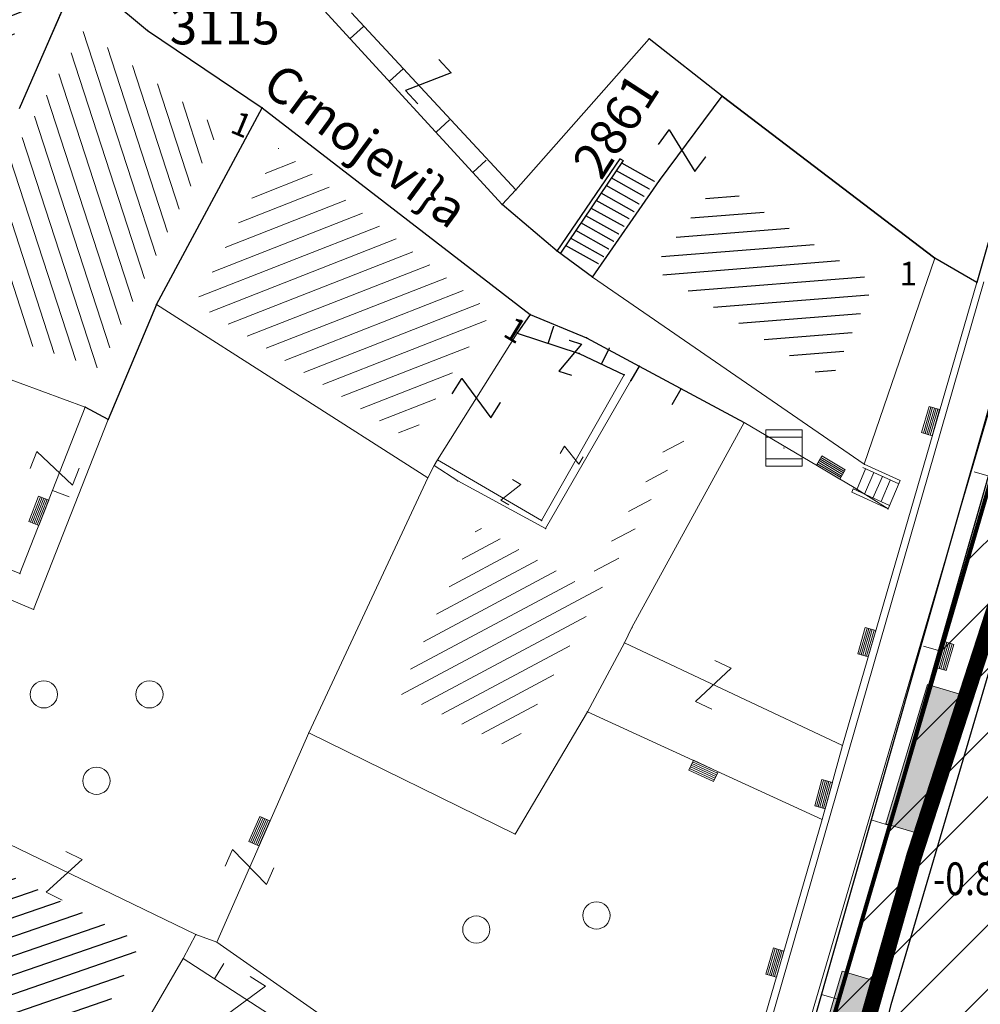
# Model space of a CAD drawing. Units: metres. Extents: x 6567987 to 6571835, y 4681226 to 4683161.
# Drawn here: x 6569588 to 6569614, y 4681906 to 4681933 of the extents above; entities that cross this region are included whole.
import ezdxf
from ezdxf.enums import TextEntityAlignment as Align

# ---------------------------------------------------------------- set-up
doc = ezdxf.new("R2010")
doc.units = ezdxf.units.M
doc.header["$MEASUREMENT"] = 0
doc.linetypes.add('CONTINUOUS_1', pattern=[0])
doc.linetypes.add('GRANICA_KO', pattern=[3, 1, 1, 1])
for name, color, linetype in [('1-katastar-PARCELE_GRANICE', 7, 'Continuous'), ('BATIMETRIJA', 7, 'Continuous'), ('D_TACKE', 1, 'Continuous'), ('OGRADE', 250, 'Continuous'), ('OSTALE_LINIJE', 6, 'Continuous'), ('PARCELE_GRANICE', 134, 'Continuous'), ('PARCELE_OZNAKE', 2, 'Continuous'), ('STEPENICE', 254, 'Continuous'), ('T_KLJUC', 250, 'Continuous'), ('TEXT_COPY', 53, 'Continuous'), ('ZGR_STAMBENE_GRANICE', 5, 'Continuous'), ('ZGR_STAMBENE_OZNAKE', 1, 'Continuous'), ('zid', 130, 'Continuous')]:
    doc.layers.add(name, color=color, linetype=linetype)
for name, color, linetype, lineweight in [('granice Kulturnog dobra', 160, 'Continuous', 80), ('katastarska podloga budva', 251, 'Continuous', 13), ('NAZIVI_ULICA', 7, 'CONTINUOUS_1', 0), ('srafura zasticena okolina', 1, 'Continuous', 9)]:
    doc.layers.add(name, color=color, linetype=linetype, lineweight=lineweight)
doc.layers.add('m_MORE', color=174, linetype='Continuous', true_color=0x000081)
doc.styles.add('DETAC', font='txt.shx', dxfattribs={"width": 0.8})
doc.styles.add('NAZIVI_ULICA', font='txt')
doc.styles.add('OZNP', font='simplex.shx', dxfattribs={"oblique": 29.793804})
doc.styles.add('SIM', font='SIMPLEX.shx')
pattern_1 = [(201.22129576, (0, 0), (0.180985536128, -0.466094663896), [])]
pattern_2 = [(4.569722921, (0, 0), (-0.039836090295, 0.49841055959), [])]

# ---------------------------------------------------------------- blocks, each defined once
blk = doc.blocks.new('TK97_1')
for p, q in [((0.5, 1.25), (-0.5, -1.25)), ((-0.5, 1.25), (0.5, 1.25)), ((-0.5, -1.25), (0.5, -1.25))]:
    blk.add_line(p, q)
blk = doc.blocks.new('TK307A_1')
for p, q in [((-0.3, -0.75), (-0.3, 0.75)), ((-0.3, 0.75), (0.3, 0.75)), ((-0.2, -0.75), (-0.2, 0.75)), ((-0.1, -0.75), (-0.1, 0.75)), ((0, -0.75), (0, 0.75)), ((0.1, -0.75), (0.1, 0.75)), ((0.2, -0.75), (0.2, 0.75)), ((0.3, 0.75), (0.3, -0.75)), ((0.3, -0.75), (-0.3, -0.75))]:
    blk.add_line(p, q)
blk = doc.blocks.new('TK442S_1')
blk.add_circle((0, 0), 0.75)
blk = doc.blocks.new('TK453A')
for p, q in [((-1, 1), (-1, -1)), ((1, 1), (-1, 1)), ((1, 0.6), (-1, 0.6)), ((1, -1), (1, 1)), ((-1, -0.6), (1, -0.6)), ((-1, -1), (1, -1))]:
    blk.add_line(p, q)
blk.add_point((0, 0))
blk = doc.blocks.new('TK307A')
for p, q in [((0.5, 2), (-0.5, 2)), ((-0.5, 2), (-0.5, -2)), ((0.5, -2), (0.5, 2)), ((-0.5, -2), (0.5, -2))]:
    blk.add_line(p, q)
for points in [[(-0.5, 2), (0.5, 2), (0, 0)], [(0.5, 2), (0.5, -2), (-0.5, -2), (-0.5, 2)], [(0.5, -2), (-0.5, -2), (0, 0)]]:
    blk.add_solid(points)
blk = doc.blocks.new('PIK01')
h = blk.add_hatch(color=256)
edge = h.paths.add_edge_path()
edge.add_arc((0, 0), 0.05, 0, 360)
blk.add_point((0, 0))
blk = doc.blocks.new('TACKA')
at = {"color": 0, "linetype": 'ByBlock'}
blk.add_blockref('PIK01', (0, 0), dxfattribs=at)
at = {"color": 0, "linetype": 'ByBlock', "style": 'DETAC', "width": 0.8}
for tag, p in [('IMTAC', (0.575, 0.685)), ('KOTAC', (0.575, -0.691))]:
    blk.add_attdef(tag, text='', height=1, dxfattribs=at).set_placement(p, align=Align.MIDDLE_LEFT)
at = {"color": 0, "linetype": 'ByBlock', "style": 'DETAC', "width": 0.8, "flags": 1}
blk.add_attdef('OPTAC', text='', height=1, dxfattribs=at).set_placement((-0.411, -0.003), align=Align.MIDDLE_RIGHT)

msp = doc.modelspace()

# ---------------------------------------------------------------- hatches: boundary and pattern name
at = {"layer": 'katastarska podloga budva'}
h = msp.add_hatch(dxfattribs=at)
h.set_pattern_fill('U', color=256, scale=0.5, angle=201.2213, style=0, pattern_type=0)
h.set_pattern_definition(pattern_1)
h.paths.add_polyline_path([(6569587.255, 4681931.588), (6569583.058, 4681933.376), (6569584.112, 4681936.161), (6569588.414, 4681934.25)])
h = msp.add_hatch(dxfattribs=at)
h.set_pattern_fill('U', color=256, scale=0.5, angle=107.9936, style=0, pattern_type=0)
h.set_pattern_definition([(107.993619359, (0, 0), (-0.47554546176, -0.154455539884), [])])
h.paths.add_polyline_path([(6569590.089, 4681923.509), (6569585.233, 4681925.123), (6569589.662, 4681932.823), (6569593.404, 4681930.12)])
h = msp.add_hatch(dxfattribs=at)
h.set_pattern_fill('U', color=256, scale=0.5, angle=201.3629, style=0, pattern_type=0)
h.set_pattern_definition([(201.362903268, (0, 0), (0.182136943195, -0.46564593193), [])])
h.paths.add_polyline_path([(6569592.736, 4681925.312), (6569595.028, 4681929.577), (6569600.895, 4681925.057), (6569598.636, 4681921.539)])
h = msp.add_hatch(dxfattribs=at)
h.set_pattern_fill('U', color=256, scale=0.5, angle=4.5697, style=0, pattern_type=0)
h.set_pattern_definition(pattern_2)
h.paths.add_polyline_path([(6569607.141, 4681928.644), (6569611.441, 4681925.864), (6569610.24, 4681923.147), (6569605.339, 4681926.274)])
at = {"layer": 'katastarska podloga budva', "lineweight": 13}
h = msp.add_hatch(dxfattribs=at)
h.set_pattern_fill('U', color=256, scale=0.5, angle=28.0942, style=0, pattern_type=0)
h.set_pattern_definition([(28.094228997, (0, 0), (-0.235461514184, 0.441087151636), [])])
h.paths.add_polyline_path([(6569606.374, 4681921.825), (6569601.478, 4681913.025), (6569598.355, 4681914.556), (6569600.518, 4681919.163), (6569603.475, 4681917.487), (6569606.072, 4681921.987), (6569606.374, 4681921.825)])
at = {"layer": 'katastarska podloga budva', "lineweight": 25}
h = msp.add_hatch(dxfattribs=at)
h.set_pattern_fill('U', color=256, scale=0.5, angle=19.0001, style=0, pattern_type=0)
h.set_pattern_definition([(19.0000874064, (0, 0), (-0.162784798436, 0.472759039467), [])])
h.paths.add_polyline_path([(6569581.029, 4681912.959), (6569591.238, 4681907.688), (6569586.229, 4681898.132), (6569581.79, 4681900.142), (6569585.052, 4681905.223), (6569578.563, 4681908.674), (6569581.029, 4681912.921), (6569581.029, 4681912.921), (6569581.029, 4681912.959)], flags=0)
at = {"layer": 'srafura zasticena okolina'}
h = msp.add_hatch(dxfattribs=at)
h.set_pattern_fill('ANSI31', color=256, scale=10)
h.set_pattern_definition([(45, (0, 0), (-0.88388347648, 0.88388347648), [])])
h.paths.add_polyline_path([(6569352.16, 4682038.99), (6569380.55, 4682037.41), (6569386.67, 4682037.21), (6569388.23, 4682037.15), (6569392.16, 4682035.33), (6569411.937, 4682032.256), (6569413.06, 4682034.57), (6569417.67, 4682033.9), (6569419.24, 4682039.27), (6569432.937, 4682036.879), (6569433.857, 4682047.482), (6569434.041, 4682050.617), (6569438.27, 4682088.541), (6569438.638, 4682092.045), (6569441.473, 4682121.53), (6569444.028, 4682153.81), (6569444.665, 4682161.846), (6569445.579, 4682173.392), (6569470.71, 4682161.054), (6569475.337, 4682158.792), (6569480.325, 4682156.144), (6569479.39, 4682153.56), (6569484.67, 4682149.53), (6569484.036, 4682142.711), (6569483.29, 4682134.55), (6569481.656, 4682121.74), (6569482.32, 4682121.69), (6569482.018, 4682119.112), (6569481.55, 4682118.96), (6569481.04, 4682115.94), (6569479.51, 4682103.01), (6569479.3, 4682100.12), (6569478.12, 4682080.61), (6569477.86, 4682061.19), (6569477.97, 4682058.5), (6569478.27, 4682043.81), (6569479.24, 4682034.304), (6569600.57, 4681990.5), (6569641.44, 4682042.31), (6569652.42, 4682033.89), (6569707.53, 4682040.75), (6569712.33, 4682001.92), (6569657.601, 4681988.461), (6569658.164, 4681984.958), (6569658.54, 4681981.21), (6569687.161, 4681984.902), (6569606.25, 4681760.981), (6569553.419, 4681747.321), (6569514.902, 4681761.227), (6569508.29, 4681775.426), (6569498.448, 4681788.201), (6569486.446, 4681796.329), (6569475.224, 4681792.224), (6569465.59, 4681799.75), (6569459.435, 4681810.219), (6569474.635, 4681853.354), (6569475.101, 4681854.721), (6569475.343, 4681857.501), (6569474.592, 4681865.036), (6569473.519, 4681868.583), (6569469.865, 4681877.012), (6569469.023, 4681878.509), (6569467.319, 4681880.133), (6569462.623, 4681883.485), (6569460.572, 4681885.565), (6569458.682, 4681887.027), (6569450.136, 4681892.356), (6569441.862, 4681898.073), (6569434.143, 4681899.865), (6569432.125, 4681900.044), (6569423.887, 4681901.773), (6569412.512, 4681901.272), (6569412.682, 4681899.774), (6569407.745, 4681898.91), (6569407.535, 4681898.187), (6569402.59, 4681898.81), (6569402.673, 4681899.872), (6569376.58, 4681897.18), (6569375.08, 4681906.2), (6569377.15, 4681906.413), (6569375.55, 4681920.84), (6569367.098, 4681919.938), (6569365.54, 4681934.848), (6569320.442, 4681930.259), (6569319.99, 4681933.95), (6569319.11, 4681933.88), (6569317.61, 4681935.73), (6569317.38, 4681938.63), (6569318.3, 4681940.75), (6569319.18, 4681940.82), (6569319.06, 4681943), (6569320.15, 4681943.08), (6569316.37, 4681976.02), (6569329.53, 4681978.02), (6569329.17, 4681981.46), (6569319.09, 4681980.48), (6569317.52, 4681993.77), (6569324.17, 4681992.97), (6569326.46, 4682034.64), (6569343.71, 4682038.84)])
h.paths.add_polyline_path([(6569590.06, 4681811.66), (6569586.02, 4681786.46), (6569596.45, 4681786.61), (6569596.25, 4681784.797), (6569594.79, 4681774.09), (6569594.19, 4681771.77), (6569591.9, 4681769.71), (6569588.68, 4681768.88), (6569584.75, 4681768.43), (6569584.37, 4681769.19), (6569573.55, 4681765.63), (6569567.92, 4681765.36), (6569561.45, 4681762.34), (6569558.338, 4681762.3), (6569556.986, 4681762.4), (6569540.59, 4681763.99), (6569539.2, 4681763.73), (6569537.32, 4681763.66), (6569534.24, 4681761.84), (6569532.13, 4681761.58), (6569530.58, 4681761.68), (6569528.08, 4681760.36), (6569524.22, 4681762.07), (6569523.05, 4681762.14), (6569520.71, 4681764.48), (6569518.76, 4681766.92), (6569515.98, 4681772.39), (6569511.45, 4681781.35), (6569510.69, 4681784.28), (6569508.46, 4681784.63), (6569506.28, 4681787.97), (6569505.49, 4681791.25), (6569505.46, 4681792.82), (6569500.05, 4681799.93), (6569498.75, 4681801.33), (6569497.06, 4681803.17), (6569493, 4681806.16), (6569490.77, 4681806.47), (6569486.778, 4681806.497), (6569482.94, 4681803.91), (6569475.77, 4681804.611), (6569473.12, 4681804.87), (6569471.08, 4681805.24), (6569468.53, 4681804.27), (6569466.84, 4681804.39), (6569464.66, 4681805.98), (6569463.89, 4681807.16), (6569464.34, 4681811.81), (6569464.81, 4681814.13), (6569466.13, 4681820.96), (6569464.4, 4681822.09), (6569465.97, 4681825.6), (6569466.78, 4681825.48), (6569467.15, 4681826.68), (6569472.46, 4681842.39), (6569475.5, 4681851.24), (6569476.58, 4681854.41), (6569476.85, 4681857.51), (6569476.07, 4681865.33), (6569474.93, 4681869.1), (6569471.21, 4681877.68), (6569470.22, 4681879.44), (6569468.28, 4681881.29), (6569463.6, 4681884.63), (6569461.57, 4681886.69), (6569459.54, 4681888.26), (6569450.96, 4681893.61), (6569442.48, 4681899.47), (6569434.38, 4681901.35), (6569432.346, 4681901.53), (6569424.01, 4681903.28), (6569410.84, 4681902.7), (6569411.032, 4681901.008), (6569409.5, 4681900.74), (6569409.84, 4681903.31), (6569409.28, 4681903.93), (6569411.23, 4681915.19), (6569409.6, 4681915.88), (6569408.14, 4681917.13), (6569407.47, 4681918.39), (6569407.22, 4681920.47), (6569408.01, 4681922.63), (6569410.2, 4681924.19), (6569413.21, 4681924.41), (6569414.32, 4681924.27), (6569418.81, 4681937.9), (6569422.87, 4681951.54), (6569430.99, 4681978.84), (6569429.36, 4681979.46), (6569427.69, 4681980.47), (6569426.82, 4681982.23), (6569426.71, 4681983.966), (6569427.02, 4681985.61), (6569428.37, 4681987.46), (6569430.42, 4681988.71), (6569431.88, 4681988.89), (6569433.37, 4681988.79), (6569434.8, 4681988.03), (6569436.47, 4681986.02), (6569437.1, 4681983.56), (6569436.65, 4681981.41), (6569467.85, 4681975.01), (6569474.25, 4681982.22), (6569477.87, 4681987.24), (6569478.5, 4681987.14), (6569479.76, 4681988.27), (6569480.42, 4681989.35), (6569481.59, 4681989.14), (6569485.09, 4681993.33), (6569487.84, 4681996.92), (6569487.25, 4681997.32), (6569487.95, 4681999.35), (6569488.73, 4681999.54), (6569491.25, 4682002.06), (6569496.32, 4681998.67), (6569508.85, 4681991.33), (6569511.24, 4681989.9), (6569517.23, 4681987.76), (6569518.7, 4681990.35), (6569524.12, 4681987.76), (6569536.1, 4681981.45), (6569538.33, 4681980.38), (6569544.34, 4681977.85), (6569547.6, 4681981.91), (6569551.27, 4681981.71), (6569563.3, 4681976.46), (6569571.16, 4681973.37), (6569583.51, 4681967.07), (6569593.53, 4681962.06), (6569595.03, 4681961.22), (6569598.29, 4681959.17), (6569600.62, 4681956.62), (6569605.35, 4681950.46), (6569608.01, 4681951.41), (6569610.38, 4681951.72), (6569621.18, 4681950.03), (6569622.327, 4681949.87), (6569628.13, 4681947.64), (6569629.67, 4681945.7), (6569630.04, 4681940.2), (6569628.89, 4681939.16), (6569619.955, 4681939.327), (6569615.35, 4681922.79), (6569609.8, 4681903.85), (6569604.89, 4681887.05), (6569599.42, 4681868.63), (6569598.62, 4681865.1), (6569596.82, 4681853.98), (6569593.84, 4681835.45)], flags=16)
at = {"layer": 'ZGR_STAMBENE_GRANICE', "true_color": 0x000000}
h = msp.add_hatch(dxfattribs=at)
h.set_pattern_fill('U', color=18, scale=0.5, angle=201.2213, style=0, pattern_type=0)
h.set_pattern_definition(pattern_1)
h.paths.add_polyline_path([(6569587.255, 4681931.588), (6569583.058, 4681933.376), (6569584.112, 4681936.161), (6569588.414, 4681934.25)])
h = msp.add_hatch(dxfattribs=at)
h.set_pattern_fill('U', color=18, scale=0.5, angle=4.5697, style=0, pattern_type=0)
h.set_pattern_definition(pattern_2)
h.paths.add_polyline_path([(6569607.141, 4681928.644), (6569611.441, 4681925.864), (6569610.24, 4681923.147), (6569605.339, 4681926.274)])

# ---------------------------------------------------------------- linework, layer by layer
at = {"layer": '1-katastar-PARCELE_GRANICE', "linetype": 'Continuous', "lineweight": 0}
for p, q in [((6569618.21, 4681939.69), (6569614.27, 4681925.88)), ((6569618.21, 4681939.69), (6569614.27, 4681925.88)), ((6569587.89, 4681930.67), (6569589.52, 4681934.41)), ((6569587.89, 4681930.67), (6569589.52, 4681934.41)), ((6569589.52, 4681934.41), (6569591.42, 4681932.82)), ((6569589.52, 4681934.41), (6569591.42, 4681932.82)), ((6569601.19, 4681928.03), (6569596.19, 4681933.48)), ((6569601.19, 4681928.03), (6569596.19, 4681933.48)), ((6569591.42, 4681932.82), (6569594.58, 4681930.69)), ((6569591.42, 4681932.82), (6569594.58, 4681930.69)), ((6569605.24, 4681932.59), (6569601.57, 4681928.43)), ((6569605.24, 4681932.59), (6569601.57, 4681928.43)), ((6569607.26, 4681931.01), (6569605.24, 4681932.59)), ((6569607.26, 4681931.01), (6569605.24, 4681932.59)), ((6569613.12, 4681926.55), (6569607.26, 4681931.01)), ((6569613.12, 4681926.55), (6569607.26, 4681931.01)), ((6569591.67, 4681925.27), (6569594.58, 4681930.69)), ((6569591.67, 4681925.27), (6569594.58, 4681930.69)), ((6569594.58, 4681930.69), (6569601.96, 4681925)), ((6569594.58, 4681930.69), (6569601.96, 4681925)), ((6569601.57, 4681928.43), (6569601.19, 4681928.03)), ((6569601.57, 4681928.43), (6569601.19, 4681928.03)), ((6569602.71, 4681926.74), (6569601.19, 4681928.03)), ((6569602.71, 4681926.74), (6569601.19, 4681928.03)), ((6569603.68, 4681926.03), (6569602.71, 4681926.74)), ((6569603.68, 4681926.03), (6569602.71, 4681926.74)), ((6569613.12, 4681926.55), (6569611.17, 4681920.87)), ((6569613.12, 4681926.55), (6569611.17, 4681920.87)), ((6569614.27, 4681925.88), (6569613.12, 4681926.55)), ((6569614.27, 4681925.88), (6569613.12, 4681926.55)), ((6569611.17, 4681920.87), (6569603.68, 4681926.03)), ((6569611.17, 4681920.87), (6569603.68, 4681926.03)), ((6569614.27, 4681925.88), (6569610.57, 4681913.12)), ((6569614.27, 4681925.88), (6569610.57, 4681913.12)), ((6569591.67, 4681925.27), (6569590.33, 4681922.1)), ((6569591.67, 4681925.27), (6569590.33, 4681922.1)), ((6569599.14, 4681920.5), (6569591.67, 4681925.27)), ((6569599.14, 4681920.5), (6569591.67, 4681925.27)), ((6569601.96, 4681925), (6569603.52, 4681924.35)), ((6569601.96, 4681925), (6569603.52, 4681924.35)), ((6569603.52, 4681924.35), (6569604.97, 4681923.57)), ((6569603.52, 4681924.35), (6569604.97, 4681923.57)), ((6569604.97, 4681923.57), (6569604.74, 4681923.18)), ((6569604.97, 4681923.57), (6569604.74, 4681923.18)), ((6569604.97, 4681923.57), (6569607.86, 4681922.02)), ((6569604.97, 4681923.57), (6569607.86, 4681922.02)), ((6569604.74, 4681923.18), (6569602.39, 4681919.1)), ((6569604.74, 4681923.18), (6569602.39, 4681919.1)), ((6569615.35, 4681922.79), (6569609.8, 4681903.85)), ((6569615.35, 4681922.79), (6569609.8, 4681903.85)), ((6569590.33, 4681922.1), (6569588.28, 4681916.87)), ((6569590.33, 4681922.1), (6569588.28, 4681916.87)), ((6569607.86, 4681922.02), (6569604.77, 4681916.37)), ((6569607.86, 4681922.02), (6569604.77, 4681916.37)), ((6569607.86, 4681922.02), (6569610.89, 4681920.23)), ((6569607.86, 4681922.02), (6569610.89, 4681920.23)), ((6569599.32, 4681920.84), (6569599.14, 4681920.5)), ((6569599.32, 4681920.84), (6569599.14, 4681920.5)), ((6569599.97, 4681920.41), (6569599.32, 4681920.84)), ((6569599.97, 4681920.41), (6569599.32, 4681920.84)), ((6569612.16, 4681920.42), (6569611.17, 4681920.87)), ((6569612.16, 4681920.42), (6569611.17, 4681920.87)), ((6569595.86, 4681913.47), (6569599.14, 4681920.5)), ((6569595.86, 4681913.47), (6569599.14, 4681920.5)), ((6569611.83, 4681919.64), (6569612.16, 4681920.42)), ((6569611.83, 4681919.64), (6569612.16, 4681920.42)), ((6569611.9, 4681905.98), (6569616.19, 4681920.55)), ((6569602.39, 4681919.1), (6569599.97, 4681920.41)), ((6569602.39, 4681919.1), (6569599.97, 4681920.41)), ((6569610.89, 4681920.23), (6569611.83, 4681919.64)), ((6569610.89, 4681920.23), (6569611.83, 4681919.64)), ((6569588.28, 4681916.87), (6569582.36, 4681919.33)), ((6569588.28, 4681916.87), (6569582.36, 4681919.33)), ((6569604.77, 4681916.37), (6569604.56, 4681915.95)), ((6569604.77, 4681916.37), (6569604.56, 4681915.95)), ((6569604.56, 4681915.95), (6569603.54, 4681914.05)), ((6569604.56, 4681915.95), (6569603.54, 4681914.05)), ((6569603.54, 4681914.05), (6569601.55, 4681910.68)), ((6569603.54, 4681914.05), (6569601.55, 4681910.68)), ((6569610.01, 4681911.08), (6569603.54, 4681914.05)), ((6569610.01, 4681911.08), (6569603.54, 4681914.05)), ((6569601.55, 4681910.68), (6569595.86, 4681913.47)), ((6569601.55, 4681910.68), (6569595.86, 4681913.47)), ((6569610.57, 4681913.12), (6569610.01, 4681911.08)), ((6569610.57, 4681913.12), (6569610.01, 4681911.08)), ((6569610.01, 4681911.08), (6569608.06, 4681904.37)), ((6569610.01, 4681911.08), (6569608.06, 4681904.37)), ((6569592.4, 4681907.25), (6569592.75, 4681907.91)), ((6569592.4, 4681907.25), (6569592.75, 4681907.91)), ((6569592.75, 4681907.91), (6569593.33, 4681907.7)), ((6569592.75, 4681907.91), (6569593.33, 4681907.7)), ((6569593.33, 4681907.7), (6569597.01, 4681905.13)), ((6569593.33, 4681907.7), (6569597.01, 4681905.13)), ((6569589.92, 4681903), (6569592.4, 4681907.25)), ((6569589.92, 4681903), (6569592.4, 4681907.25))]:
    msp.add_line(p, q, dxfattribs=at)
at = {"layer": 'BATIMETRIJA', "color": 18, "true_color": 0x000000, "const_width": 0.44}
msp.add_lwpolyline([(6569593.815, 4681826.709), (6569600.588, 4681867.95), (6569612.546, 4681910.072), (6569618.145, 4681927.302), (6569620.474, 4681937.947), (6569630.437, 4681938.055)], dxfattribs=at)
at = {"layer": 'D_TACKE', "color": 18, "true_color": 0x000000}
for p in [(6569591.42, 4681932.82), (6569605.24, 4681932.59), (6569607.26, 4681931.01), (6569594.58, 4681930.69), (6569605.53, 4681928.69), (6569601.57, 4681928.43), (6569601.19, 4681928.03), (6569602.71, 4681926.74), (6569613.12, 4681926.55), (6569603.68, 4681926.03), (6569614.27, 4681925.88), (6569591.67, 4681925.27), (6569601.96, 4681925), (6569601.61, 4681924.48), (6569603.52, 4681924.35), (6569603.31, 4681923.92), (6569604.97, 4681923.57), (6569604.55, 4681923.33), (6569604.74, 4681923.18), (6569589.7, 4681922.44), (6569590.33, 4681922.1)]:
    msp.add_point(p, dxfattribs=at)
at = {"layer": 'granice Kulturnog dobra'}
msp.add_lwpolyline([(6569583.51, 4681967.07), (6569593.53, 4681962.06), (6569595.03, 4681961.22), (6569598.29, 4681959.17), (6569600.62, 4681956.62), (6569605.35, 4681950.46), (6569608.01, 4681951.41), (6569610.38, 4681951.72), (6569621.18, 4681950.03), (6569622.327, 4681949.87), (6569628.13, 4681947.64), (6569629.67, 4681945.7), (6569630.04, 4681940.2), (6569628.89, 4681939.16), (6569619.955, 4681939.327), (6569615.35, 4681922.79), (6569609.8, 4681903.85)], dxfattribs=at)
at = {"layer": 'katastarska podloga budva'}
for p, q in [((6569618.21, 4681939.69), (6569614.27, 4681925.88)), ((6569587.89, 4681930.67), (6569589.52, 4681934.41)), ((6569587.89, 4681930.67), (6569589.52, 4681934.41)), ((6569589.52, 4681934.41), (6569591.42, 4681932.82)), ((6569589.52, 4681934.41), (6569591.42, 4681932.82)), ((6569601.19, 4681928.03), (6569596.19, 4681933.48)), ((6569597.04, 4681933.31), (6569601.57, 4681928.43)), ((6569597, 4681932.6), (6569597.37, 4681932.93)), ((6569591.42, 4681932.82), (6569594.58, 4681930.69)), ((6569591.42, 4681932.82), (6569594.58, 4681930.69)), ((6569605.24, 4681932.59), (6569601.57, 4681928.43)), ((6569607.26, 4681931.01), (6569605.24, 4681932.59)), ((6569598.09, 4681931.43), (6569598.46, 4681931.77)), ((6569605.53, 4681928.69), (6569607.26, 4681931.01)), ((6569613.12, 4681926.55), (6569607.26, 4681931.01)), ((6569607.26, 4681931.01), (6569613.12, 4681926.55)), ((6569591.67, 4681925.27), (6569594.58, 4681930.69)), ((6569591.67, 4681925.27), (6569594.58, 4681930.69)), ((6569594.58, 4681930.69), (6569601.96, 4681925)), ((6569594.58, 4681930.69), (6569601.96, 4681925)), ((6569599.37, 4681930.02), (6569599.74, 4681930.36)), ((6569600.38, 4681928.91), (6569600.75, 4681929.25)), ((6569602.71, 4681926.74), (6569604.44, 4681929.29)), ((6569604.53, 4681929.24), (6569602.8, 4681926.69)), ((6569604.44, 4681929.29), (6569604.53, 4681929.24)), ((6569605.39, 4681928.66), (6569604.49, 4681929.17)), ((6569605.25, 4681928.45), (6569604.34, 4681928.96)), ((6569603.68, 4681926.03), (6569605.53, 4681928.69)), ((6569605.11, 4681928.25), (6569604.2, 4681928.76)), ((6569601.57, 4681928.43), (6569601.19, 4681928.03)), ((6569604.83, 4681927.83), (6569603.92, 4681928.34)), ((6569604.97, 4681928.04), (6569604.06, 4681928.55)), ((6569602.71, 4681926.74), (6569601.19, 4681928.03)), ((6569604.69, 4681927.63), (6569603.78, 4681928.14)), ((6569604.55, 4681927.42), (6569603.64, 4681927.93)), ((6569604.27, 4681927.01), (6569603.36, 4681927.52)), ((6569604.41, 4681927.21), (6569603.5, 4681927.72)), ((6569604.13, 4681926.8), (6569603.22, 4681927.31)), ((6569603.99, 4681926.59), (6569603.08, 4681927.1)), ((6569603.68, 4681926.03), (6569602.71, 4681926.74)), ((6569603.85, 4681926.39), (6569602.94, 4681926.9)), ((6569613.12, 4681926.55), (6569611.17, 4681920.87)), ((6569613.12, 4681926.55), (6569611.17, 4681920.87)), ((6569614.27, 4681925.88), (6569613.12, 4681926.55)), ((6569603.68, 4681926.03), (6569611.17, 4681920.87)), ((6569611.17, 4681920.87), (6569603.68, 4681926.03)), ((6569608.27, 4681904.37), (6569614.47, 4681925.9)), ((6569614.27, 4681925.88), (6569610.57, 4681913.12)), ((6569591.67, 4681925.27), (6569590.33, 4681922.1)), ((6569591.67, 4681925.27), (6569590.33, 4681922.1)), ((6569591.67, 4681925.27), (6569599.14, 4681920.5)), ((6569599.14, 4681920.5), (6569591.67, 4681925.27)), ((6569601.96, 4681925), (6569601.61, 4681924.48)), ((6569601.96, 4681925), (6569603.52, 4681924.35)), ((6569602.46, 4681924.2), (6569602.62, 4681924.68)), ((6569589.7, 4681922.44), (6569584.2, 4681924.46)), ((6569599.41, 4681920.99), (6569601.61, 4681924.48)), ((6569601.61, 4681924.48), (6569603.31, 4681923.92)), ((6569603.52, 4681924.35), (6569604.97, 4681923.57)), ((6569603.93, 4681923.63), (6569604.15, 4681924.08)), ((6569603.31, 4681923.92), (6569604.55, 4681923.33)), ((6569604.97, 4681923.57), (6569604.74, 4681923.18)), ((6569604.74, 4681923.18), (6569604.97, 4681923.57)), ((6569604.97, 4681923.57), (6569607.86, 4681922.02)), ((6569604.97, 4681923.57), (6569607.86, 4681922.02)), ((6569604.55, 4681923.33), (6569602.28, 4681919.32)), ((6569604.74, 4681923.18), (6569602.39, 4681919.1)), ((6569602.39, 4681919.1), (6569604.74, 4681923.18)), ((6569609.24, 4681904.08), (6569614.83, 4681923.1)), ((6569589.7, 4681922.44), (6569587.9, 4681917.86)), ((6569590.33, 4681922.1), (6569589.7, 4681922.44)), ((6569590.33, 4681922.1), (6569588.28, 4681916.87)), ((6569607.86, 4681922.02), (6569604.77, 4681916.37)), ((6569607.86, 4681922.02), (6569604.77, 4681916.37)), ((6569607.86, 4681922.02), (6569610.89, 4681920.23)), ((6569599.32, 4681920.84), (6569599.41, 4681920.99)), ((6569602.28, 4681919.32), (6569599.41, 4681920.99)), ((6569599.32, 4681920.84), (6569599.14, 4681920.5)), ((6569599.32, 4681920.84), (6569599.14, 4681920.5)), ((6569599.97, 4681920.41), (6569599.32, 4681920.84)), ((6569599.32, 4681920.84), (6569599.97, 4681920.41)), ((6569611.21, 4681920.74), (6569610.96, 4681920.15)), ((6569611.13, 4681920.78), (6569612.12, 4681920.33)), ((6569612.16, 4681920.42), (6569611.17, 4681920.87)), ((6569612.16, 4681920.42), (6569611.17, 4681920.87)), ((6569595.86, 4681913.47), (6569599.14, 4681920.5)), ((6569595.86, 4681913.47), (6569599.14, 4681920.5)), ((6569611.44, 4681920.64), (6569611.18, 4681920.05)), ((6569611.67, 4681920.53), (6569611.41, 4681919.94)), ((6569611.89, 4681920.43), (6569611.64, 4681919.84)), ((6569611.83, 4681919.64), (6569612.16, 4681920.42)), ((6569614.68, 4681920.52), (6569614.2, 4681920.66)), ((6569588.8, 4681920.15), (6569589.26, 4681919.97)), ((6569602.39, 4681919.1), (6569599.97, 4681920.41)), ((6569599.97, 4681920.41), (6569602.39, 4681919.1)), ((6569610.83, 4681920.1), (6569610.87, 4681920.19)), ((6569610.87, 4681920.19), (6569611.87, 4681919.73)), ((6569610.89, 4681920.23), (6569611.83, 4681919.64)), ((6569587.9, 4681917.86), (6569582.52, 4681920)), ((6569611.83, 4681919.64), (6569610.83, 4681920.1)), ((6569588.28, 4681916.87), (6569582.36, 4681919.33)), ((6569604.56, 4681915.95), (6569604.77, 4681916.37)), ((6569604.77, 4681916.37), (6569604.56, 4681915.95)), ((6569603.54, 4681914.05), (6569604.56, 4681915.95)), ((6569604.56, 4681915.95), (6569603.54, 4681914.05)), ((6569604.56, 4681915.95), (6569610.57, 4681913.12)), ((6569613.28, 4681915.72), (6569612.8, 4681915.86)), ((6569601.55, 4681910.68), (6569603.54, 4681914.05)), ((6569603.54, 4681914.05), (6569601.55, 4681910.68)), ((6569610.01, 4681911.08), (6569603.54, 4681914.05)), ((6569593.33, 4681907.7), (6569595.86, 4681913.47)), ((6569601.55, 4681910.68), (6569595.86, 4681913.47)), ((6569601.55, 4681910.68), (6569595.86, 4681913.47)), ((6569610.57, 4681913.12), (6569610.01, 4681911.08)), ((6569585.98, 4681911.19), (6569592.75, 4681907.91)), ((6569585.98, 4681911.19), (6569592.75, 4681907.91)), ((6569610.01, 4681911.08), (6569608.06, 4681904.37)), ((6569611.87, 4681910.92), (6569611.39, 4681911.06)), ((6569592.4, 4681907.25), (6569592.75, 4681907.91)), ((6569592.75, 4681907.91), (6569592.4, 4681907.25)), ((6569592.75, 4681907.91), (6569593.33, 4681907.7)), ((6569593.33, 4681907.7), (6569597.01, 4681905.13)), ((6569592.4, 4681907.25), (6569589.92, 4681903)), ((6569592.4, 4681907.25), (6569589.92, 4681903)), ((6569592.4, 4681907.25), (6569596.32, 4681904.72)), ((6569593.26, 4681906.69), (6569593.52, 4681907.11)), ((6569610.47, 4681906.12), (6569609.99, 4681906.26))]:
    msp.add_line(p, q, dxfattribs=at)
at = {"layer": 'katastarska podloga budva', "color": 7, "linetype": 'GRANICA_KO'}
for p, q in [((6569615.35, 4681922.79), (6569609.8, 4681903.85)), ((6569615.35, 4681922.79), (6569609.8, 4681903.85)), ((6569611.9, 4681905.98), (6569616.19, 4681920.55))]:
    msp.add_line(p, q, dxfattribs=at)
at = {"layer": 'katastarska podloga budva'}
for p in [(6569591.42, 4681932.82), (6569605.24, 4681932.59), (6569607.26, 4681931.01), (6569594.58, 4681930.69), (6569605.53, 4681928.69), (6569601.57, 4681928.43), (6569601.19, 4681928.03), (6569602.71, 4681926.74), (6569613.12, 4681926.55), (6569603.68, 4681926.03), (6569614.27, 4681925.88), (6569591.67, 4681925.27), (6569601.96, 4681925), (6569601.61, 4681924.48), (6569603.52, 4681924.35), (6569603.31, 4681923.92), (6569604.97, 4681923.57), (6569604.55, 4681923.33), (6569604.74, 4681923.18), (6569589.7, 4681922.44), (6569590.33, 4681922.1), (6569607.86, 4681922.02), (6569599.41, 4681920.99), (6569599.32, 4681920.84), (6569611.17, 4681920.87), (6569599.14, 4681920.5), (6569612.16, 4681920.42), (6569599.97, 4681920.41), (6569610.89, 4681920.23), (6569611.83, 4681919.64), (6569602.28, 4681919.32), (6569602.39, 4681919.1), (6569587.9, 4681917.86), (6569588.28, 4681916.87), (6569604.77, 4681916.37), (6569604.56, 4681915.95), (6569603.54, 4681914.05), (6569595.86, 4681913.47), (6569610.57, 4681913.12), (6569610.01, 4681911.08), (6569601.55, 4681910.68), (6569592.75, 4681907.91), (6569593.33, 4681907.7), (6569592.4, 4681907.25)]:
    msp.add_point(p, dxfattribs=at)
at = {"layer": 'm_MORE', "color": 176, "lineweight": -3, "true_color": 0x000081}
msp.add_lwpolyline([(6569632.601, 4681935.986), (6569629.883, 4681935.159), (6569625.52, 4681933.849), (6569617.65, 4681931.06), (6569616.19, 4681920.55), (6569611.9, 4681905.98), (6569607.85, 4681889.84), (6569604.315, 4681876.635), (6569600.78, 4681863.43), (6569599.27, 4681855.18), (6569597.68, 4681847.32), (6569595.81, 4681835.585), (6569594.803, 4681829.266)], dxfattribs=at)
at = {"layer": 'OGRADE', "color": 18, "true_color": 0x000000}
for p, q in [((6569597, 4681932.6), (6569597.37, 4681932.93)), ((6569598.09, 4681931.43), (6569598.46, 4681931.77)), ((6569599.37, 4681930.02), (6569599.74, 4681930.36)), ((6569600.38, 4681928.91), (6569600.75, 4681929.25)), ((6569602.46, 4681924.2), (6569602.62, 4681924.68)), ((6569603.93, 4681923.63), (6569604.15, 4681924.08)), ((6569605.88, 4681922.52), (6569606.13, 4681922.95))]:
    msp.add_line(p, q, dxfattribs=at)
at = {"layer": 'OSTALE_LINIJE', "color": 18, "true_color": 0x000000}
for p, q in [((6569597.04, 4681933.31), (6569601.57, 4681928.43)), ((6569601.61, 4681924.48), (6569603.31, 4681923.92)), ((6569603.31, 4681923.92), (6569604.55, 4681923.33))]:
    msp.add_line(p, q, dxfattribs=at)
at = {"layer": 'PARCELE_GRANICE', "color": 18, "true_color": 0x000000}
for p, q in [((6569618.21, 4681939.69), (6569614.27, 4681925.88)), ((6569587.89, 4681930.67), (6569589.52, 4681934.41)), ((6569589.52, 4681934.41), (6569591.42, 4681932.82)), ((6569601.19, 4681928.03), (6569596.19, 4681933.48)), ((6569591.42, 4681932.82), (6569594.58, 4681930.69)), ((6569605.24, 4681932.59), (6569601.57, 4681928.43)), ((6569607.26, 4681931.01), (6569605.24, 4681932.59)), ((6569613.12, 4681926.55), (6569607.26, 4681931.01)), ((6569591.67, 4681925.27), (6569594.58, 4681930.69)), ((6569594.58, 4681930.69), (6569601.96, 4681925)), ((6569601.57, 4681928.43), (6569601.19, 4681928.03)), ((6569602.71, 4681926.74), (6569601.19, 4681928.03)), ((6569603.68, 4681926.03), (6569602.71, 4681926.74)), ((6569614.27, 4681925.88), (6569613.12, 4681926.55)), ((6569591.67, 4681925.27), (6569590.33, 4681922.1)), ((6569601.96, 4681925), (6569603.52, 4681924.35)), ((6569603.52, 4681924.35), (6569604.97, 4681923.57)), ((6569604.97, 4681923.57), (6569604.74, 4681923.18)), ((6569604.97, 4681923.57), (6569607.86, 4681922.02))]:
    msp.add_line(p, q, dxfattribs=at)
at = {"layer": 'STEPENICE', "color": 18, "true_color": 0x000000}
for p, q in [((6569602.71, 4681926.74), (6569604.44, 4681929.29)), ((6569604.53, 4681929.24), (6569602.8, 4681926.69)), ((6569604.44, 4681929.29), (6569604.53, 4681929.24)), ((6569605.39, 4681928.66), (6569604.49, 4681929.17)), ((6569605.25, 4681928.45), (6569604.34, 4681928.96)), ((6569605.11, 4681928.25), (6569604.2, 4681928.76)), ((6569604.83, 4681927.83), (6569603.92, 4681928.34)), ((6569604.97, 4681928.04), (6569604.06, 4681928.55)), ((6569604.69, 4681927.63), (6569603.78, 4681928.14)), ((6569604.55, 4681927.42), (6569603.64, 4681927.93)), ((6569604.27, 4681927.01), (6569603.36, 4681927.52)), ((6569604.41, 4681927.21), (6569603.5, 4681927.72)), ((6569604.13, 4681926.8), (6569603.22, 4681927.31)), ((6569603.99, 4681926.59), (6569603.08, 4681927.1)), ((6569603.85, 4681926.39), (6569602.94, 4681926.9))]:
    msp.add_line(p, q, dxfattribs=at)
at = {"layer": 'ZGR_STAMBENE_GRANICE', "color": 18, "true_color": 0x000000}
for p, q in [((6569587.89, 4681930.67), (6569589.52, 4681934.41)), ((6569589.52, 4681934.41), (6569591.42, 4681932.82)), ((6569591.42, 4681932.82), (6569594.58, 4681930.69)), ((6569605.53, 4681928.69), (6569607.26, 4681931.01)), ((6569607.26, 4681931.01), (6569613.12, 4681926.55)), ((6569591.67, 4681925.27), (6569594.58, 4681930.69)), ((6569594.58, 4681930.69), (6569601.96, 4681925)), ((6569603.68, 4681926.03), (6569605.53, 4681928.69)), ((6569591.67, 4681925.27), (6569590.33, 4681922.1)), ((6569601.96, 4681925), (6569601.61, 4681924.48)), ((6569590.33, 4681922.1), (6569589.7, 4681922.44))]:
    msp.add_line(p, q, dxfattribs=at)
at = {"layer": 'zid', "color": 18, "true_color": 0x000000}
for points in [[(6569630.129, 4681939.238), (6569619.579, 4681939.852), (6569599.402, 4681869.167), (6569592.773, 4681829.365)], [(6569630.1, 4681938.739), (6569619.95, 4681939.33), (6569599.883, 4681869.03)]]:
    msp.add_lwpolyline(points, dxfattribs=at)

# ---------------------------------------------------------------- block references
at = {"layer": 'BATIMETRIJA', "color": 18, "true_color": 0x000000}
ref = msp.add_blockref('TACKA', (6569612.546, 4681910.072, -0.84), dxfattribs=at)
ref.add_attrib('KOTAC', '-0.84', dxfattribs={"layer": '0', "color": 0, "linetype": 'ByBlock', "height": 0.9, "style": 'DETAC', "width": 0.8}).set_placement((6569613.064, 4681909.45, -0.84), align=Align.MIDDLE_LEFT)
at = {"layer": 'katastarska podloga budva'}
for name, p, xscale, yscale, rotation in [('TK97_1', (6569599.16, 4681931.41), 0.5, 0.5, 312.9026430449216), ('TK97_1', (6569606.15, 4681929.51), 0.5, 0.5, 53.39084616584949), ('TK97_1', (6569603.07, 4681923.81), 0.3603564172102602, 0.3603564172102602, 341.8559055595459), ('TK97_1', (6569600.48, 4681922.69), 0.5, 0.5, 57.76524368693338), ('TK307A_1', (6569613, 4681922.06), 0.5, 0.5, 343.8598671513863), ('TK97_1', (6569603.11, 4681921.12), 0.2359419446985566, 0.2359419446985566, 240.4902801039387), ('TK97_1', (6569588.86, 4681920.76), 0.4999999999999999, 0.4999999999999999, 248.5497202044876), ('TK307A_1', (6569610.25, 4681920.78), 0.5, 0.5, 59.29796123679149), ('TK97_1', (6569601.43, 4681920.1), 0.2598948847377386, 0.2598948847377386, 149.8230757342165), ('TK307A_1', (6569588.42, 4681919.59), 0.5, 0.5, 338.5497202044876), ('TK307A_1', (6569611.24, 4681915.97), 0.5, 0.5, 343.8598671513863), ('TK307A_1', (6569613.39, 4681915.59), 0.5, 0.5, 343.6826556800373), ('TK97_1', (6569607.01, 4681914.79), 0.4999999999999997, 0.4999999999999997, 334.8104866380221), ('TK307A_1', (6569606.74, 4681912.42), 0.5, 0.5, 245.3609479140887), ('TK307A_1', (6569610.05, 4681911.78), 0.5, 0.5, 344.689127591738), ('TK307A_1', (6569594.5, 4681910.76), 0.5, 0.5, 156.1887372858511), ('TK97_1', (6569589.12, 4681909.53), 0.4999999999999997, 0.4999999999999997, 333.9337382952706), ('TK97_1', (6569594.23, 4681909.77), 0.5, 0.5, 66.18873728585106), ('TK307A_1', (6569608.71, 4681907.14), 0.5, 0.5, 343.7617907434202), ('TK97_1', (6569594.13, 4681906.09), 0.5, 0.5, 328.1869601047399)]:
    msp.add_blockref(name, p, dxfattribs=dict(at, xscale=xscale, yscale=yscale, rotation=rotation))
at = {"layer": 'katastarska podloga budva', "xscale": 0.5, "yscale": 0.5}
for name, p in [('TK453A', (6569608.96, 4681921.32)), ('TK442S_1', (6569588.56, 4681914.53)), ('TK442S_1', (6569591.47, 4681914.53)), ('TK442S_1', (6569590.01, 4681912.15)), ('TK442S_1', (6569603.79, 4681908.44)), ('TK442S_1', (6569600.48, 4681908.05))]:
    msp.add_blockref(name, p, dxfattribs=at)
at = {"layer": 'katastarska podloga budva', "rotation": 343.4071903476528}
for p in [(6569612.82, 4681912.74), (6569610.47, 4681904.84)]:
    msp.add_blockref('TK307A', p, dxfattribs=at)
at = {"layer": 'T_KLJUC', "color": 18, "true_color": 0x000000}
for p, xscale, yscale, rotation in [((6569599.16, 4681931.41), 0.4999999996807346, 0.4999999996807346, 312.9026430303388), ((6569606.15, 4681929.51), 0.5000000001162908, 0.5000000001162908, 53.39084621658625), ((6569603.07, 4681923.81), 0.3603564171489315, 0.3603564171489315, 341.8559055330848), ((6569600.48, 4681922.69), 0.4999999996667056, 0.4999999996667056, 57.7652437152266)]:
    msp.add_blockref('TK97_1', p, dxfattribs=dict(at, xscale=xscale, yscale=yscale, rotation=rotation))

# ---------------------------------------------------------------- texts
at = {"layer": 'NAZIVI_ULICA', "color": 18, "true_color": 0x000000, "style": 'NAZIVI_ULICA'}
msp.add_text('Crnojevi}a', height=1, rotation=323.6212, dxfattribs=at).set_placement((6569594.52, 4681931.18))
at = {"layer": 'PARCELE_OZNAKE', "color": 18, "true_color": 0x000000, "style": 'OZNP', "oblique": 29.7938}
msp.add_text('2861', height=1, rotation=57.0707, dxfattribs=at).set_placement((6569603.92, 4681928.66))
at = {"layer": 'TEXT_COPY', "color": 18, "true_color": 0x000000, "style": 'OZNP', "oblique": 29.7938}
msp.add_text('3115', height=1, dxfattribs=at).set_placement((6569592.03, 4681932.44))
at = {"layer": 'ZGR_STAMBENE_OZNAKE', "color": 18, "true_color": 0x000000, "style": 'SIM'}
for rotation, p in [(337.1945, (6569593.66, 4681930.03)), (328.9432, (6569601.18, 4681924.42))]:
    msp.add_text('1', height=0.65, rotation=rotation, dxfattribs=at).set_placement(p)
msp.add_text('1', height=0.65, dxfattribs=at).set_placement((6569612.14, 4681925.8))

doc.saveas('drawing.dxf')
